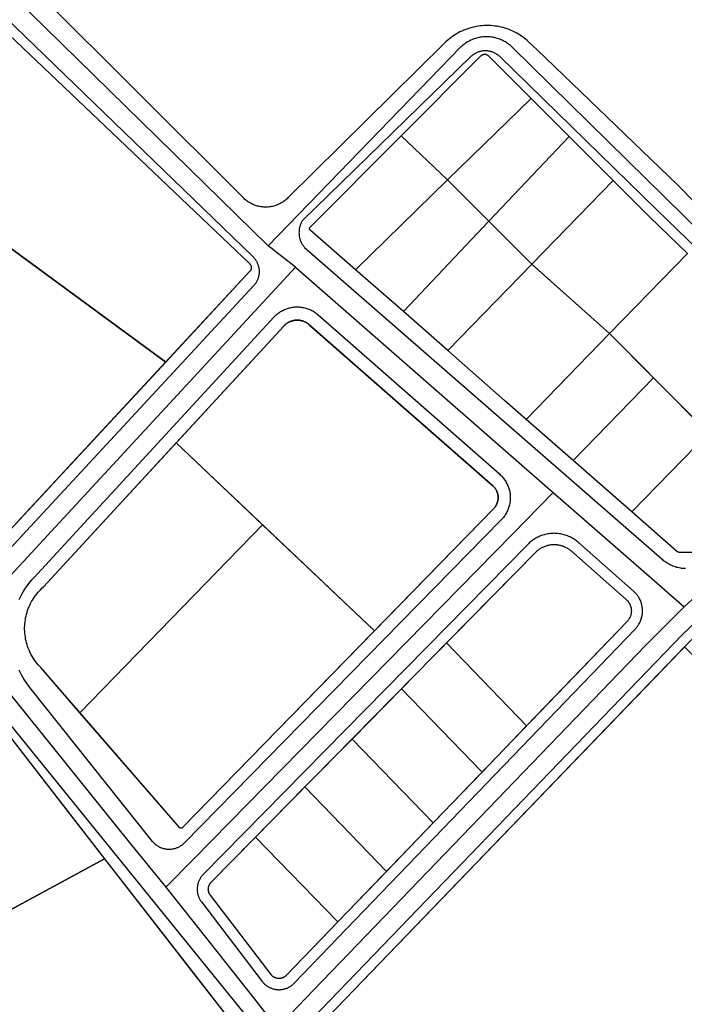
# Model space of a CAD drawing. Units: millimetres. Extents: x 689645 to 1411771, y 7632907 to 15281699.
# Drawn here: x 708815 to 708941, y 7633425 to 7633612 of the extents above; entities that cross this region are included whole.
import ezdxf

# ---------------------------------------------------------------- set-up
doc = ezdxf.new("R2010")
doc.units = ezdxf.units.MM
doc.header["$LTSCALE"] = 4
doc.header["$MEASUREMENT"] = 0
for name, color, linetype in [('LOTE_SEM_CADASTRO_CTGEO', 8, 'Continuous'), ('MEIO_FIO_CTGEO', 1, 'Continuous'), ('OBRA_DE_ARTE_CTGEO', 11, 'Continuous'), ('QUADRA_ABERTA_CTGEO', 254, 'Continuous'), ('QUADRA_CTGEO', 7, 'Continuous'), ('TRECHO_CTGEO', 30, 'Continuous')]:
    doc.layers.add(name, color=color, linetype=linetype)

msp = doc.modelspace()

# ---------------------------------------------------------------- linework, layer by layer
at = {"layer": 'LOTE_SEM_CADASTRO_CTGEO'}
for points in [[(708712.07, 7633705.02), (708858.34, 7633565.86), (708858.37, 7633565.83), (708858.39, 7633565.81), (708858.41, 7633565.78), (708858.44, 7633565.75), (708858.46, 7633565.73), (708858.48, 7633565.7), (708858.5, 7633565.67), (708858.51, 7633565.64), (708858.53, 7633565.61), (708858.55, 7633565.58), (708858.56, 7633565.55), (708858.58, 7633565.52), (708858.59, 7633565.48), (708858.6, 7633565.45), (708858.61, 7633565.42), (708858.62, 7633565.38), (708858.63, 7633565.35), (708858.64, 7633565.32), (708858.64, 7633565.28), (708858.65, 7633565.25), (708858.65, 7633565.21), (708858.65, 7633565.18), (708858.65, 7633565.15), (708858.65, 7633565.11), (708858.65, 7633565.08), (708858.65, 7633565.04), (708858.65, 7633565.01), (708858.64, 7633564.97), (708858.63, 7633564.94), (708858.63, 7633564.9), (708858.62, 7633564.87), (708858.61, 7633564.84), (708858.6, 7633564.8), (708858.59, 7633564.77), (708858.57, 7633564.74), (708858.56, 7633564.71), (708858.54, 7633564.68), (708858.53, 7633564.65), (708858.51, 7633564.62), (708858.49, 7633564.59), (708858.47, 7633564.56), (708858.45, 7633564.53), (708858.43, 7633564.5), (708858.41, 7633564.48), (708858.39, 7633564.45), (708842.4, 7633547.24), (708812.91, 7633568.9)], [(708956.66, 7633522.49), (708926.62, 7633552.62), (708941.4, 7633567.83)], [(708945.02, 7633511.09), (708940.01, 7633511.11), (708939.97, 7633511.11), (708939.94, 7633511.11), (708939.91, 7633511.11), (708939.87, 7633511.12), (708939.84, 7633511.12), (708939.81, 7633511.13), (708939.77, 7633511.14), (708939.74, 7633511.15), (708939.71, 7633511.16), (708939.67, 7633511.17), (708939.64, 7633511.18), (708939.61, 7633511.19), (708939.58, 7633511.21), (708939.55, 7633511.22), (708939.52, 7633511.24), (708939.49, 7633511.26), (708939.46, 7633511.27), (708939.43, 7633511.29), (708939.41, 7633511.31), (708939.38, 7633511.33), (708939.35, 7633511.36), (708930.87, 7633518.79), (708945.42, 7633533.77)], [(708812.55, 7633476.49), (708830.82, 7633453), (708830.82, 7633453), (708793.53, 7633432.84)]]:
    msp.add_lwpolyline(points, dxfattribs=at)
for points in [[(708842.4, 7633547.24), (708796.6, 7633497.91), (708771.66, 7633514.77), (708734.47, 7633532.15), (708695.09, 7633546.1), (708614.96, 7633571.41), (708619.31, 7633578.36), (708649.76, 7633649.48), (708661.26, 7633646.68), (708812.91, 7633568.9), (708842.4, 7633547.24)], [(708911.76, 7633597.23), (708895.89, 7633581.77), (708887.07, 7633590.13), (708902.23, 7633605.34), (708902.25, 7633605.37), (708902.28, 7633605.39), (708902.31, 7633605.41), (708902.33, 7633605.43), (708902.36, 7633605.45), (708902.39, 7633605.47), (708902.42, 7633605.49), (708902.45, 7633605.51), (708902.48, 7633605.53), (708902.51, 7633605.54), (708902.54, 7633605.56), (708902.58, 7633605.57), (708902.61, 7633605.58), (708902.64, 7633605.59), (708902.68, 7633605.6), (708902.71, 7633605.61), (708902.74, 7633605.62), (708902.78, 7633605.62), (708902.81, 7633605.63), (708902.85, 7633605.63), (708902.88, 7633605.63), (708902.92, 7633605.64), (708902.95, 7633605.64), (708902.99, 7633605.63), (708903.02, 7633605.63), (708903.06, 7633605.63), (708903.09, 7633605.62), (708903.13, 7633605.62), (708903.16, 7633605.61), (708903.19, 7633605.6), (708903.23, 7633605.59), (708903.26, 7633605.58), (708903.29, 7633605.57), (708903.33, 7633605.56), (708903.36, 7633605.54), (708903.39, 7633605.53), (708903.42, 7633605.51), (708903.45, 7633605.49), (708903.48, 7633605.47), (708903.51, 7633605.46), (708903.54, 7633605.43), (708903.57, 7633605.41), (708903.59, 7633605.39), (708903.62, 7633605.37), (708903.64, 7633605.34), (708911.76, 7633597.23)], [(708918.95, 7633590.04), (708903.72, 7633573.95), (708895.89, 7633581.77), (708911.76, 7633597.23), (708918.95, 7633590.04)], [(708895.89, 7633581.77), (708878.43, 7633564.74), (708869.78, 7633572.32), (708869.77, 7633572.33), (708869.76, 7633572.34), (708869.75, 7633572.34), (708869.75, 7633572.35), (708869.74, 7633572.36), (708869.73, 7633572.37), (708869.73, 7633572.38), (708869.72, 7633572.38), (708869.72, 7633572.39), (708869.71, 7633572.4), (708869.71, 7633572.41), (708869.7, 7633572.42), (708869.7, 7633572.43), (708869.69, 7633572.44), (708869.69, 7633572.45), (708869.69, 7633572.46), (708869.68, 7633572.47), (708869.68, 7633572.48), (708869.68, 7633572.49), (708869.68, 7633572.5), (708869.67, 7633572.51), (708869.67, 7633572.52), (708869.67, 7633572.53), (708869.67, 7633572.54), (708869.67, 7633572.55), (708869.67, 7633572.56), (708869.67, 7633572.57), (708869.67, 7633572.58), (708869.68, 7633572.59), (708869.68, 7633572.6), (708869.68, 7633572.61), (708869.68, 7633572.62), (708869.69, 7633572.63), (708869.69, 7633572.64), (708869.69, 7633572.65), (708869.7, 7633572.66), (708869.7, 7633572.67), (708869.71, 7633572.68), (708869.71, 7633572.69), (708869.72, 7633572.7), (708869.72, 7633572.71), (708869.73, 7633572.72), (708869.73, 7633572.73), (708869.74, 7633572.74), (708869.75, 7633572.74), (708869.75, 7633572.75), (708869.76, 7633572.76), (708887.07, 7633590.13), (708895.89, 7633581.77)], [(708927.29, 7633581.7), (708911.87, 7633565.82), (708903.72, 7633573.95), (708918.95, 7633590.04), (708927.29, 7633581.7)], [(708895.89, 7633581.77), (708903.72, 7633573.95), (708887.5, 7633556.79), (708878.43, 7633564.74), (708895.89, 7633581.77)], [(708941.4, 7633567.83), (708926.62, 7633552.62), (708912, 7633565.68), (708911.87, 7633565.82), (708927.29, 7633581.7), (708934.26, 7633574.73), (708941.4, 7633567.83)], [(708903.72, 7633573.95), (708911.87, 7633565.82), (708895.93, 7633549.41), (708887.5, 7633556.79), (708903.72, 7633573.95)], [(708911.86, 7633565.81), (708926.62, 7633552.62), (708910.82, 7633536.36), (708906.72, 7633539.95), (708895.93, 7633549.41), (708911.86, 7633565.81)], [(708934.98, 7633544.24), (708919.73, 7633528.55), (708910.82, 7633536.36), (708926.62, 7633552.62), (708934.98, 7633544.24)], [(708934.98, 7633544.24), (708945.42, 7633533.77), (708930.87, 7633518.79), (708919.73, 7633528.55), (708934.98, 7633544.24)], [(708860.8, 7633516.38), (708826.14, 7633480.7), (708818.69, 7633489.26), (708818.44, 7633489.53), (708818.2, 7633489.8), (708817.96, 7633490.08), (708817.74, 7633490.37), (708817.52, 7633490.67), (708817.32, 7633490.97), (708817.13, 7633491.28), (708816.94, 7633491.6), (708816.77, 7633491.92), (708816.61, 7633492.25), (708816.47, 7633492.59), (708816.33, 7633492.93), (708816.21, 7633493.27), (708816.09, 7633493.62), (708815.99, 7633493.97), (708815.9, 7633494.33), (708815.83, 7633494.69), (708815.77, 7633495.05), (708815.71, 7633495.41), (708815.68, 7633495.77), (708815.65, 7633496.14), (708815.64, 7633496.5), (708815.64, 7633496.87), (708815.65, 7633497.24), (708815.68, 7633497.6), (708815.71, 7633497.97), (708815.77, 7633498.33), (708815.83, 7633498.69), (708815.9, 7633499.05), (708815.99, 7633499.4), (708816.09, 7633499.75), (708816.2, 7633500.1), (708816.33, 7633500.45), (708816.47, 7633500.79), (708816.61, 7633501.12), (708816.77, 7633501.45), (708816.94, 7633501.78), (708817.13, 7633502.09), (708817.32, 7633502.4), (708817.52, 7633502.71), (708817.74, 7633503.01), (708817.96, 7633503.29), (708818.19, 7633503.58), (708818.44, 7633503.85), (708818.69, 7633504.11), (708818.95, 7633504.37), (708819.22, 7633504.62), (708844.4, 7633531.92), (708860.8, 7633516.38)], [(708882.03, 7633496.27), (708845.55, 7633458.89), (708845.54, 7633458.88), (708845.53, 7633458.87), (708845.53, 7633458.87), (708845.52, 7633458.86), (708845.51, 7633458.85), (708845.5, 7633458.85), (708845.49, 7633458.84), (708845.48, 7633458.84), (708845.47, 7633458.83), (708845.46, 7633458.83), (708845.46, 7633458.82), (708845.45, 7633458.82), (708845.44, 7633458.81), (708845.43, 7633458.81), (708845.42, 7633458.81), (708845.41, 7633458.81), (708845.4, 7633458.8), (708845.39, 7633458.8), (708845.38, 7633458.8), (708845.37, 7633458.8), (708845.36, 7633458.8), (708845.35, 7633458.8), (708845.34, 7633458.8), (708845.32, 7633458.8), (708845.31, 7633458.8), (708845.3, 7633458.8), (708845.29, 7633458.8), (708845.28, 7633458.8), (708845.27, 7633458.8), (708845.26, 7633458.8), (708845.25, 7633458.81), (708845.24, 7633458.81), (708845.23, 7633458.81), (708845.22, 7633458.82), (708845.21, 7633458.82), (708845.21, 7633458.82), (708845.2, 7633458.83), (708845.19, 7633458.83), (708845.18, 7633458.84), (708845.17, 7633458.85), (708845.16, 7633458.85), (708845.15, 7633458.86), (708845.14, 7633458.86), (708845.14, 7633458.87), (708845.13, 7633458.88), (708845.12, 7633458.88), (708845.11, 7633458.89), (708845.11, 7633458.9), (708826.14, 7633480.7), (708860.8, 7633516.38), (708882.03, 7633496.27)], [(708929.96, 7633498.02), (708910.88, 7633478.22), (708895.68, 7633493.94), (708912.62, 7633511.16), (708912.74, 7633511.28), (708912.86, 7633511.4), (708912.99, 7633511.5), (708913.12, 7633511.61), (708913.26, 7633511.71), (708913.4, 7633511.81), (708913.54, 7633511.9), (708913.68, 7633511.98), (708913.83, 7633512.06), (708913.98, 7633512.14), (708914.13, 7633512.21), (708914.29, 7633512.27), (708914.45, 7633512.33), (708914.61, 7633512.39), (708914.77, 7633512.44), (708914.93, 7633512.48), (708915.09, 7633512.52), (708915.26, 7633512.55), (708915.43, 7633512.58), (708915.59, 7633512.6), (708915.76, 7633512.61), (708915.93, 7633512.62), (708916.1, 7633512.62), (708916.27, 7633512.62), (708916.43, 7633512.61), (708916.6, 7633512.6), (708916.77, 7633512.58), (708916.94, 7633512.55), (708917.1, 7633512.52), (708917.26, 7633512.48), (708917.43, 7633512.44), (708917.59, 7633512.39), (708917.75, 7633512.34), (708917.91, 7633512.28), (708918.06, 7633512.21), (708918.21, 7633512.14), (708918.36, 7633512.07), (708918.51, 7633511.99), (708918.66, 7633511.9), (708918.8, 7633511.81), (708918.94, 7633511.72), (708919.07, 7633511.62), (708919.21, 7633511.51), (708919.33, 7633511.4), (708929.79, 7633502.19), (708929.86, 7633502.13), (708929.93, 7633502.06), (708930, 7633501.99), (708930.07, 7633501.91), (708930.13, 7633501.84), (708930.19, 7633501.76), (708930.25, 7633501.68), (708930.31, 7633501.59), (708930.36, 7633501.51), (708930.41, 7633501.42), (708930.45, 7633501.34), (708930.5, 7633501.25), (708930.54, 7633501.16), (708930.57, 7633501.07), (708930.61, 7633500.97), (708930.64, 7633500.88), (708930.67, 7633500.78), (708930.69, 7633500.69), (708930.71, 7633500.59), (708930.73, 7633500.49), (708930.74, 7633500.39), (708930.76, 7633500.29), (708930.76, 7633500.2), (708930.77, 7633500.1), (708930.77, 7633500), (708930.76, 7633499.9), (708930.76, 7633499.8), (708930.75, 7633499.7), (708930.74, 7633499.6), (708930.72, 7633499.5), (708930.7, 7633499.41), (708930.68, 7633499.31), (708930.65, 7633499.21), (708930.62, 7633499.12), (708930.59, 7633499.03), (708930.55, 7633498.93), (708930.51, 7633498.84), (708930.47, 7633498.75), (708930.43, 7633498.66), (708930.38, 7633498.58), (708930.33, 7633498.49), (708930.27, 7633498.41), (708930.21, 7633498.33), (708930.15, 7633498.25), (708930.09, 7633498.17), (708930.03, 7633498.1), (708929.96, 7633498.02)], [(708895.68, 7633493.94), (708910.88, 7633478.22), (708902.44, 7633469.46), (708887.15, 7633485.27), (708895.68, 7633493.94)], [(708940.86, 7633493.19), (708982.45, 7633452.48), (708968.26, 7633432.23), (708961.22, 7633422.02), (708920.37, 7633362.78), (708871.6, 7633420.93), (708871.43, 7633421.14), (708940.86, 7633493.19)], [(708887.15, 7633485.27), (708902.44, 7633469.46), (708893.15, 7633459.81), (708877.76, 7633475.72), (708887.15, 7633485.27)], [(708877.76, 7633475.72), (708893.15, 7633459.81), (708884.29, 7633450.61), (708868.8, 7633466.62), (708877.76, 7633475.72)], [(708868.8, 7633466.62), (708884.29, 7633450.61), (708875.04, 7633441.02), (708859.46, 7633457.13), (708868.8, 7633466.62)], [(708859.46, 7633457.13), (708875.04, 7633441.02), (708865.26, 7633430.86), (708865.21, 7633430.81), (708865.16, 7633430.77), (708865.11, 7633430.73), (708865.06, 7633430.69), (708865.01, 7633430.65), (708864.96, 7633430.61), (708864.9, 7633430.57), (708864.85, 7633430.54), (708864.79, 7633430.51), (708864.73, 7633430.48), (708864.67, 7633430.45), (708864.61, 7633430.42), (708864.55, 7633430.4), (708864.49, 7633430.38), (708864.43, 7633430.36), (708864.37, 7633430.34), (708864.3, 7633430.33), (708864.24, 7633430.31), (708864.18, 7633430.3), (708864.11, 7633430.3), (708864.05, 7633430.29), (708863.98, 7633430.28), (708863.92, 7633430.28), (708863.85, 7633430.28), (708863.79, 7633430.29), (708863.72, 7633430.29), (708863.66, 7633430.3), (708863.59, 7633430.31), (708863.53, 7633430.32), (708863.47, 7633430.33), (708863.4, 7633430.35), (708863.34, 7633430.37), (708863.28, 7633430.39), (708863.22, 7633430.41), (708863.16, 7633430.43), (708863.1, 7633430.46), (708863.04, 7633430.49), (708862.98, 7633430.52), (708862.93, 7633430.55), (708862.87, 7633430.58), (708862.82, 7633430.62), (708862.76, 7633430.66), (708862.71, 7633430.7), (708862.66, 7633430.74), (708862.61, 7633430.78), (708862.57, 7633430.83), (708862.52, 7633430.88), (708862.48, 7633430.92), (708862.44, 7633430.97), (708862.4, 7633431.02), (708850.88, 7633446.09), (708850.84, 7633446.14), (708850.81, 7633446.2), (708850.77, 7633446.25), (708850.74, 7633446.31), (708850.71, 7633446.37), (708850.68, 7633446.43), (708850.65, 7633446.49), (708850.62, 7633446.55), (708850.6, 7633446.61), (708850.58, 7633446.67), (708850.56, 7633446.73), (708850.55, 7633446.8), (708850.53, 7633446.86), (708850.52, 7633446.93), (708850.51, 7633446.99), (708850.5, 7633447.06), (708850.5, 7633447.12), (708850.49, 7633447.19), (708850.49, 7633447.26), (708850.5, 7633447.32), (708850.5, 7633447.39), (708850.51, 7633447.45), (708850.52, 7633447.52), (708850.53, 7633447.58), (708850.54, 7633447.65), (708850.55, 7633447.71), (708850.57, 7633447.77), (708850.59, 7633447.84), (708850.61, 7633447.9), (708850.64, 7633447.96), (708850.66, 7633448.02), (708850.69, 7633448.08), (708850.72, 7633448.14), (708850.76, 7633448.2), (708850.79, 7633448.25), (708850.83, 7633448.31), (708850.87, 7633448.36), (708850.91, 7633448.41), (708850.95, 7633448.46), (708850.99, 7633448.51), (708851.04, 7633448.56), (708859.46, 7633457.13)], [(708854.51, 7633422.5), (708665.53, 7633300.08), (708574.95, 7633243.18), (708487.36, 7633190.46), (708481.16, 7633219.48), (708459.85, 7633223.17), (708461.64, 7633284.74), (708481.51, 7633350.16), (708513.59, 7633374.61), (708793.53, 7633432.84), (708830.82, 7633453), (708849.1, 7633429.5), (708854.51, 7633422.5)]]:
    msp.add_lwpolyline(points, close=True, dxfattribs=at)
at = {"layer": 'MEIO_FIO_CTGEO'}
for points in [[(708714.13, 7633707.15), (708858.94, 7633567.24), (708859.04, 7633567.15), (708859.13, 7633567.04), (708859.22, 7633566.94), (708859.3, 7633566.83), (708859.39, 7633566.72), (708859.46, 7633566.61), (708859.54, 7633566.5), (708859.61, 7633566.38), (708859.67, 7633566.26), (708859.73, 7633566.14), (708859.79, 7633566.01), (708859.85, 7633565.89), (708859.89, 7633565.76), (708859.94, 7633565.63), (708859.98, 7633565.5), (708860.01, 7633565.36), (708860.04, 7633565.23), (708860.07, 7633565.1), (708860.09, 7633564.96), (708860.11, 7633564.83), (708860.12, 7633564.69), (708860.13, 7633564.55), (708860.13, 7633564.42), (708860.13, 7633564.28), (708860.12, 7633564.14), (708860.11, 7633564.01), (708860.1, 7633563.87), (708860.08, 7633563.73), (708860.05, 7633563.6), (708860.02, 7633563.47), (708859.99, 7633563.33), (708859.95, 7633563.2), (708859.91, 7633563.07), (708859.86, 7633562.94), (708859.81, 7633562.82), (708859.75, 7633562.69), (708859.69, 7633562.57), (708859.63, 7633562.45), (708859.56, 7633562.33), (708859.49, 7633562.22), (708859.41, 7633562.1), (708859.33, 7633561.99), (708859.24, 7633561.88), (708859.16, 7633561.78), (708859.06, 7633561.68), (708800.74, 7633498.82)], [(708972.69, 7633540.26), (708935.61, 7633576.1), (708905.85, 7633605.14), (708905.75, 7633605.23), (708905.64, 7633605.32), (708905.54, 7633605.41), (708905.43, 7633605.49), (708905.32, 7633605.57), (708905.2, 7633605.65), (708905.09, 7633605.72), (708904.97, 7633605.79), (708904.85, 7633605.85), (708904.72, 7633605.91), (708904.6, 7633605.96), (708904.47, 7633606.01), (708904.34, 7633606.06), (708904.21, 7633606.1), (708904.08, 7633606.14), (708903.94, 7633606.17), (708903.81, 7633606.2), (708903.67, 7633606.22), (708903.54, 7633606.24), (708903.4, 7633606.26), (708903.26, 7633606.27), (708903.13, 7633606.27), (708902.99, 7633606.27), (708902.85, 7633606.27), (708902.71, 7633606.26), (708902.58, 7633606.24), (708902.44, 7633606.22), (708902.31, 7633606.2), (708902.17, 7633606.17), (708902.04, 7633606.14), (708901.91, 7633606.1), (708901.78, 7633606.06), (708901.65, 7633606.02), (708901.52, 7633605.97), (708901.39, 7633605.91), (708901.27, 7633605.85), (708901.15, 7633605.79), (708901.03, 7633605.72), (708900.91, 7633605.65), (708900.8, 7633605.57), (708900.68, 7633605.49), (708900.57, 7633605.41), (708900.47, 7633605.32), (708900.36, 7633605.23), (708900.26, 7633605.14), (708868.4, 7633574.12), (708868.32, 7633573.99), (708868.24, 7633573.87), (708868.17, 7633573.74), (708868.11, 7633573.61), (708868.05, 7633573.48), (708867.99, 7633573.34), (708867.94, 7633573.21), (708867.89, 7633573.07), (708867.85, 7633572.93), (708867.81, 7633572.79), (708867.78, 7633572.64), (708867.75, 7633572.5), (708867.73, 7633572.36), (708867.71, 7633572.21), (708867.7, 7633572.07), (708867.7, 7633571.92), (708867.69, 7633571.77), (708867.7, 7633571.63), (708867.7, 7633571.48), (708867.72, 7633571.34), (708867.73, 7633571.19), (708867.76, 7633571.05), (708867.78, 7633570.9), (708867.82, 7633570.76), (708867.86, 7633570.62), (708867.9, 7633570.48), (708867.95, 7633570.34), (708868, 7633570.21), (708868.05, 7633570.07), (708868.12, 7633569.94), (708868.18, 7633569.81), (708868.25, 7633569.68), (708868.33, 7633569.56), (708868.4, 7633569.43), (708868.49, 7633569.31), (708868.58, 7633569.2), (708868.67, 7633569.08), (708868.76, 7633568.97), (708936.59, 7633509.83), (708936.77, 7633509.68), (708936.96, 7633509.53), (708937.16, 7633509.38), (708937.36, 7633509.25), (708937.57, 7633509.12), (708937.78, 7633508.99), (708937.99, 7633508.88), (708938.21, 7633508.77), (708938.43, 7633508.67), (708938.66, 7633508.58), (708938.89, 7633508.5), (708939.12, 7633508.42), (708939.35, 7633508.35), (708939.59, 7633508.29), (708939.82, 7633508.24), (708940.06, 7633508.2), (708940.3, 7633508.16), (708940.54, 7633508.14), (708940.79, 7633508.12), (708941.03, 7633508.11)], [(708814.62, 7633502.2), (708814.86, 7633502.7), (708815.12, 7633503.19), (708815.39, 7633503.67), (708815.68, 7633504.14), (708815.99, 7633504.6), (708816.31, 7633505.04), (708816.65, 7633505.48), (708817.01, 7633505.91), (708817.37, 7633506.32), (708862.95, 7633555.76), (708863.09, 7633555.91), (708863.24, 7633556.06), (708863.39, 7633556.2), (708863.55, 7633556.33), (708863.71, 7633556.46), (708863.88, 7633556.58), (708864.05, 7633556.7), (708864.22, 7633556.81), (708864.4, 7633556.91), (708864.58, 7633557.01), (708864.76, 7633557.1), (708864.95, 7633557.19), (708865.14, 7633557.27), (708865.33, 7633557.34), (708865.53, 7633557.41), (708865.73, 7633557.47), (708865.93, 7633557.52), (708866.13, 7633557.57), (708866.33, 7633557.61), (708866.53, 7633557.64), (708866.74, 7633557.66), (708866.94, 7633557.68), (708867.15, 7633557.69), (708867.35, 7633557.7), (708867.56, 7633557.69), (708867.77, 7633557.68), (708867.97, 7633557.67), (708868.18, 7633557.64), (708868.38, 7633557.61), (708868.58, 7633557.57), (708868.78, 7633557.53), (708868.98, 7633557.47), (708869.18, 7633557.41), (708869.38, 7633557.35), (708869.57, 7633557.28), (708869.76, 7633557.2), (708869.95, 7633557.11), (708870.13, 7633557.02), (708870.31, 7633556.92), (708870.49, 7633556.82), (708870.66, 7633556.71), (708870.84, 7633556.59), (708871, 7633556.47), (708871.16, 7633556.34), (708871.32, 7633556.21), (708905.74, 7633526), (708905.9, 7633525.86), (708906.05, 7633525.71), (708906.19, 7633525.56), (708906.33, 7633525.41), (708906.46, 7633525.25), (708906.59, 7633525.09), (708906.71, 7633524.92), (708906.83, 7633524.75), (708906.94, 7633524.57), (708907.04, 7633524.39), (708907.14, 7633524.21), (708907.23, 7633524.02), (708907.31, 7633523.83), (708907.39, 7633523.64), (708907.46, 7633523.44), (708907.52, 7633523.24), (708907.58, 7633523.05), (708907.63, 7633522.84), (708907.68, 7633522.64), (708907.71, 7633522.44), (708907.74, 7633522.23), (708907.76, 7633522.02), (708907.78, 7633521.82), (708907.79, 7633521.61), (708907.79, 7633521.4), (708907.78, 7633521.19), (708907.77, 7633520.99), (708907.75, 7633520.78), (708907.72, 7633520.58), (708907.68, 7633520.37), (708907.64, 7633520.17), (708907.59, 7633519.97), (708907.53, 7633519.77), (708907.47, 7633519.57), (708907.4, 7633519.37), (708907.32, 7633519.18), (708907.24, 7633518.99), (708907.15, 7633518.8), (708907.06, 7633518.62), (708906.95, 7633518.44), (708906.84, 7633518.26), (708906.73, 7633518.09), (708906.61, 7633517.92), (708906.48, 7633517.75), (708906.35, 7633517.59), (708906.21, 7633517.44), (708906.07, 7633517.29), (708845.91, 7633455.97), (708845.81, 7633455.87), (708845.71, 7633455.78), (708845.61, 7633455.69), (708845.5, 7633455.6), (708845.39, 7633455.52), (708845.27, 7633455.44), (708845.16, 7633455.37), (708845.04, 7633455.3), (708844.92, 7633455.23), (708844.79, 7633455.17), (708844.67, 7633455.11), (708844.54, 7633455.06), (708844.41, 7633455.01), (708844.28, 7633454.97), (708844.15, 7633454.92), (708844.02, 7633454.89), (708843.88, 7633454.86), (708843.75, 7633454.83), (708843.61, 7633454.81), (708843.47, 7633454.79), (708843.33, 7633454.78), (708843.2, 7633454.78), (708843.06, 7633454.77), (708842.92, 7633454.78), (708842.78, 7633454.78), (708842.64, 7633454.79), (708842.51, 7633454.81), (708842.37, 7633454.83), (708842.24, 7633454.86), (708842.1, 7633454.89), (708841.97, 7633454.92), (708841.83, 7633454.96), (708841.7, 7633455.01), (708841.57, 7633455.06), (708841.45, 7633455.11), (708841.32, 7633455.17), (708841.2, 7633455.23), (708841.08, 7633455.3), (708840.96, 7633455.37), (708840.84, 7633455.44), (708840.73, 7633455.52), (708840.62, 7633455.6), (708840.51, 7633455.69), (708840.4, 7633455.78), (708840.3, 7633455.87), (708840.2, 7633455.97), (708840.11, 7633456.07), (708840.02, 7633456.17), (708839.93, 7633456.28)], [(708979.87, 7633530.4), (708978.53, 7633531.79), (708977.56, 7633530.91), (708976.6, 7633530.01), (708940.38, 7633495.47), (708870.18, 7633422.62), (708871.43, 7633421.14)], [(708849.2, 7633444.81), (708860.72, 7633429.74), (708860.8, 7633429.63), (708860.89, 7633429.53), (708860.98, 7633429.43), (708861.08, 7633429.33), (708861.18, 7633429.23), (708861.28, 7633429.14), (708861.39, 7633429.05), (708861.5, 7633428.97), (708861.61, 7633428.89), (708861.72, 7633428.81), (708861.84, 7633428.74), (708861.96, 7633428.67), (708862.08, 7633428.61), (708862.21, 7633428.54), (708862.33, 7633428.49), (708862.46, 7633428.44), (708862.59, 7633428.39), (708862.72, 7633428.35), (708862.85, 7633428.31), (708862.99, 7633428.28), (708863.12, 7633428.25), (708863.26, 7633428.22), (708863.39, 7633428.2), (708863.53, 7633428.19), (708863.67, 7633428.18), (708863.8, 7633428.17), (708863.94, 7633428.17), (708864.08, 7633428.17), (708864.22, 7633428.18), (708864.35, 7633428.2), (708864.49, 7633428.22), (708864.63, 7633428.24), (708864.76, 7633428.27), (708864.9, 7633428.3), (708865.03, 7633428.33), (708865.16, 7633428.38), (708865.29, 7633428.42), (708865.42, 7633428.47), (708865.55, 7633428.53), (708865.67, 7633428.59), (708865.79, 7633428.65), (708865.91, 7633428.72), (708866.03, 7633428.79), (708866.15, 7633428.86), (708866.26, 7633428.94), (708866.37, 7633429.03), (708866.47, 7633429.11), (708866.58, 7633429.2), (708866.68, 7633429.3), (708866.78, 7633429.4), (708931.48, 7633496.56), (708931.6, 7633496.68), (708931.71, 7633496.81), (708931.82, 7633496.95), (708931.92, 7633497.08), (708932.02, 7633497.23), (708932.11, 7633497.37), (708932.2, 7633497.52), (708932.29, 7633497.67), (708932.37, 7633497.82), (708932.44, 7633497.97), (708932.51, 7633498.13), (708932.57, 7633498.29), (708932.63, 7633498.45), (708932.68, 7633498.62), (708932.72, 7633498.78), (708932.76, 7633498.95), (708932.8, 7633499.12), (708932.82, 7633499.29), (708932.85, 7633499.46), (708932.86, 7633499.63), (708932.87, 7633499.8), (708932.88, 7633499.97), (708932.88, 7633500.15), (708932.87, 7633500.32), (708932.86, 7633500.49), (708932.84, 7633500.66), (708932.81, 7633500.83), (708932.78, 7633501), (708932.75, 7633501.17), (708932.71, 7633501.33), (708932.66, 7633501.5), (708932.6, 7633501.66), (708932.55, 7633501.82), (708932.48, 7633501.98), (708932.41, 7633502.14), (708932.34, 7633502.29), (708932.26, 7633502.45), (708932.17, 7633502.6), (708932.08, 7633502.74), (708931.98, 7633502.88), (708931.88, 7633503.02), (708931.78, 7633503.16), (708931.67, 7633503.29), (708931.55, 7633503.42), (708931.43, 7633503.54), (708931.31, 7633503.66), (708931.18, 7633503.78), (708920.73, 7633512.99), (708920.55, 7633513.14), (708920.36, 7633513.29), (708920.16, 7633513.44), (708919.97, 7633513.57), (708919.76, 7633513.7), (708919.55, 7633513.83), (708919.34, 7633513.94), (708919.13, 7633514.05), (708918.91, 7633514.15), (708918.68, 7633514.24), (708918.46, 7633514.33), (708918.23, 7633514.4), (708918, 7633514.47), (708917.77, 7633514.54), (708917.53, 7633514.59), (708917.29, 7633514.63), (708917.06, 7633514.67), (708916.82, 7633514.7), (708916.58, 7633514.72), (708916.34, 7633514.73), (708916.09, 7633514.74), (708915.85, 7633514.73), (708915.61, 7633514.72), (708915.37, 7633514.7), (708915.13, 7633514.67), (708914.89, 7633514.63), (708914.66, 7633514.58), (708914.42, 7633514.53), (708914.19, 7633514.47), (708913.96, 7633514.4), (708913.73, 7633514.32), (708913.51, 7633514.24), (708913.28, 7633514.14), (708913.06, 7633514.04), (708912.85, 7633513.93), (708912.64, 7633513.82), (708912.43, 7633513.69), (708912.23, 7633513.56), (708912.03, 7633513.43), (708911.83, 7633513.28), (708911.65, 7633513.13), (708911.46, 7633512.98), (708911.29, 7633512.81), (708911.11, 7633512.64), (708849.53, 7633450.04), (708849.43, 7633449.94), (708849.34, 7633449.84), (708849.25, 7633449.73), (708849.17, 7633449.62), (708849.09, 7633449.5), (708849.01, 7633449.39), (708848.94, 7633449.27), (708848.87, 7633449.15), (708848.8, 7633449.02), (708848.74, 7633448.9), (708848.69, 7633448.77), (708848.64, 7633448.64), (708848.59, 7633448.51), (708848.55, 7633448.38), (708848.51, 7633448.24), (708848.48, 7633448.11), (708848.45, 7633447.97), (708848.43, 7633447.83), (708848.41, 7633447.69), (708848.39, 7633447.56), (708848.39, 7633447.42), (708848.38, 7633447.28), (708848.38, 7633447.14), (708848.39, 7633447), (708848.4, 7633446.86), (708848.42, 7633446.72), (708848.44, 7633446.58), (708848.46, 7633446.44), (708848.49, 7633446.31), (708848.53, 7633446.17), (708848.57, 7633446.04), (708848.61, 7633445.91), (708848.66, 7633445.78), (708848.71, 7633445.65), (708848.77, 7633445.52), (708848.83, 7633445.4), (708848.9, 7633445.27), (708848.97, 7633445.15), (708849.04, 7633445.03), (708849.12, 7633444.92), (708849.2, 7633444.81)], [(708800.57, 7633493.58), (708863.47, 7633416.03)], [(708839.93, 7633456.28), (708816.63, 7633485.5), (708816.29, 7633485.94), (708815.97, 7633486.39), (708815.66, 7633486.85), (708815.37, 7633487.32), (708815.1, 7633487.8), (708814.84, 7633488.29), (708814.6, 7633488.79)]]:
    msp.add_lwpolyline(points, dxfattribs=at)
at = {"layer": 'OBRA_DE_ARTE_CTGEO'}
msp.add_lwpolyline([(708904.47, 7633523.77), (708869.66, 7633554.32), (708869.57, 7633554.39), (708869.48, 7633554.47), (708869.38, 7633554.54), (708869.28, 7633554.61), (708869.18, 7633554.67), (708869.08, 7633554.73), (708868.97, 7633554.79), (708868.86, 7633554.84), (708868.75, 7633554.89), (708868.64, 7633554.94), (708868.53, 7633554.98), (708868.42, 7633555.02), (708868.3, 7633555.05), (708868.19, 7633555.08), (708868.07, 7633555.11), (708867.95, 7633555.13), (708867.84, 7633555.15), (708867.72, 7633555.16), (708867.6, 7633555.17), (708867.48, 7633555.18), (708867.36, 7633555.18), (708867.24, 7633555.18), (708867.12, 7633555.17), (708867, 7633555.16), (708866.88, 7633555.15), (708866.76, 7633555.13), (708866.64, 7633555.11), (708866.53, 7633555.08), (708866.41, 7633555.05), (708866.3, 7633555.01), (708866.18, 7633554.98), (708866.07, 7633554.93), (708865.96, 7633554.89), (708865.85, 7633554.84), (708865.75, 7633554.78), (708865.64, 7633554.73), (708865.54, 7633554.66), (708865.44, 7633554.6), (708865.34, 7633554.53), (708865.24, 7633554.46), (708865.15, 7633554.39), (708865.06, 7633554.31), (708864.97, 7633554.23), (708864.88, 7633554.14), (708864.8, 7633554.06), (708844.4, 7633531.92), (708882.03, 7633496.27), (708904.64, 7633519.42), (708904.71, 7633519.5), (708904.78, 7633519.57), (708904.84, 7633519.65), (708904.91, 7633519.74), (708904.97, 7633519.82), (708905.02, 7633519.91), (708905.08, 7633520), (708905.13, 7633520.09), (708905.18, 7633520.18), (708905.22, 7633520.27), (708905.26, 7633520.37), (708905.3, 7633520.46), (708905.33, 7633520.56), (708905.37, 7633520.66), (708905.39, 7633520.76), (708905.42, 7633520.86), (708905.44, 7633520.96), (708905.46, 7633521.06), (708905.47, 7633521.17), (708905.48, 7633521.27), (708905.49, 7633521.37), (708905.49, 7633521.48), (708905.49, 7633521.58), (708905.49, 7633521.68), (708905.48, 7633521.79), (708905.47, 7633521.89), (708905.45, 7633521.99), (708905.43, 7633522.1), (708905.41, 7633522.2), (708905.39, 7633522.3), (708905.36, 7633522.4), (708905.33, 7633522.5), (708905.29, 7633522.59), (708905.25, 7633522.69), (708905.21, 7633522.78), (708905.16, 7633522.88), (708905.12, 7633522.97), (708905.06, 7633523.06), (708905.01, 7633523.15), (708904.95, 7633523.23), (708904.89, 7633523.32), (708904.83, 7633523.4), (708904.76, 7633523.48), (708904.69, 7633523.55), (708904.62, 7633523.63), (708904.55, 7633523.7), (708904.47, 7633523.77)], dxfattribs=at)
msp.add_lwpolyline([(708904.47, 7633523.77), (708869.66, 7633554.32), (708869.57, 7633554.39), (708869.48, 7633554.47), (708869.38, 7633554.54), (708869.28, 7633554.61), (708869.18, 7633554.67), (708869.08, 7633554.73), (708868.97, 7633554.79), (708868.86, 7633554.84), (708868.75, 7633554.89), (708868.64, 7633554.94), (708868.53, 7633554.98), (708868.42, 7633555.02), (708868.3, 7633555.05), (708868.19, 7633555.08), (708868.07, 7633555.11), (708867.95, 7633555.13), (708867.84, 7633555.15), (708867.72, 7633555.16), (708867.6, 7633555.17), (708867.48, 7633555.18), (708867.36, 7633555.18), (708867.24, 7633555.18), (708867.12, 7633555.17), (708867, 7633555.16), (708866.88, 7633555.15), (708866.76, 7633555.13), (708866.64, 7633555.11), (708866.53, 7633555.08), (708866.41, 7633555.05), (708866.3, 7633555.01), (708866.18, 7633554.98), (708866.07, 7633554.93), (708865.96, 7633554.89), (708865.85, 7633554.84), (708865.75, 7633554.78), (708865.64, 7633554.73), (708865.54, 7633554.66), (708865.44, 7633554.6), (708865.34, 7633554.53), (708865.24, 7633554.46), (708865.15, 7633554.39), (708865.06, 7633554.31), (708864.97, 7633554.23), (708864.88, 7633554.14), (708864.8, 7633554.06), (708844.4, 7633531.92), (708882.03, 7633496.27), (708904.64, 7633519.42), (708904.71, 7633519.5), (708904.78, 7633519.57), (708904.84, 7633519.65), (708904.91, 7633519.74), (708904.97, 7633519.82), (708905.02, 7633519.91), (708905.08, 7633520), (708905.13, 7633520.09), (708905.18, 7633520.18), (708905.22, 7633520.27), (708905.26, 7633520.37), (708905.3, 7633520.46), (708905.33, 7633520.56), (708905.37, 7633520.66), (708905.39, 7633520.76), (708905.42, 7633520.86), (708905.44, 7633520.96), (708905.46, 7633521.06), (708905.47, 7633521.17), (708905.48, 7633521.27), (708905.49, 7633521.37), (708905.49, 7633521.48), (708905.49, 7633521.58), (708905.49, 7633521.68), (708905.48, 7633521.79), (708905.47, 7633521.89), (708905.45, 7633521.99), (708905.43, 7633522.1), (708905.41, 7633522.2), (708905.39, 7633522.3), (708905.36, 7633522.4), (708905.33, 7633522.5), (708905.29, 7633522.59), (708905.25, 7633522.69), (708905.21, 7633522.78), (708905.16, 7633522.88), (708905.12, 7633522.97), (708905.06, 7633523.06), (708905.01, 7633523.15), (708904.95, 7633523.23), (708904.89, 7633523.32), (708904.83, 7633523.4), (708904.76, 7633523.48), (708904.69, 7633523.55), (708904.62, 7633523.63), (708904.55, 7633523.7), (708904.47, 7633523.77)], dxfattribs=at)
at = {"layer": 'QUADRA_ABERTA_CTGEO'}
msp.add_lwpolyline([(708965.28, 7633554.69), (708939.46, 7633580.94), (708912.9, 7633606.45), (708911.27, 7633607.98), (708910.98, 7633608.25), (708910.67, 7633608.5), (708910.35, 7633608.75), (708910.03, 7633608.99), (708909.7, 7633609.21), (708909.36, 7633609.42), (708909.01, 7633609.62), (708908.66, 7633609.81), (708908.3, 7633609.99), (708907.94, 7633610.15), (708907.57, 7633610.3), (708907.19, 7633610.44), (708906.81, 7633610.56), (708906.43, 7633610.67), (708906.04, 7633610.77), (708905.65, 7633610.86), (708905.25, 7633610.93), (708904.86, 7633610.98), (708904.46, 7633611.03), (708904.06, 7633611.06), (708903.66, 7633611.07), (708903.26, 7633611.07), (708902.86, 7633611.06), (708902.46, 7633611.03), (708902.06, 7633610.99), (708901.67, 7633610.94), (708901.27, 7633610.87), (708900.88, 7633610.79), (708900.49, 7633610.69), (708900.11, 7633610.59), (708899.73, 7633610.46), (708899.35, 7633610.33), (708898.98, 7633610.18), (708898.61, 7633610.02), (708898.25, 7633609.85), (708897.9, 7633609.66), (708897.55, 7633609.46), (708897.21, 7633609.25), (708896.88, 7633609.03), (708896.55, 7633608.8), (708896.24, 7633608.55), (708895.93, 7633608.3), (708895.63, 7633608.03), (708895.34, 7633607.75), (708865.59, 7633578.36), (708865.44, 7633578.21), (708865.29, 7633578.07), (708865.13, 7633577.94), (708864.96, 7633577.81), (708864.79, 7633577.69), (708864.62, 7633577.57), (708864.44, 7633577.47), (708864.26, 7633577.36), (708864.07, 7633577.26), (708863.89, 7633577.17), (708863.7, 7633577.09), (708863.5, 7633577.01), (708863.31, 7633576.94), (708863.11, 7633576.88), (708862.91, 7633576.82), (708862.7, 7633576.77), (708862.5, 7633576.73), (708862.3, 7633576.69), (708862.09, 7633576.67), (708861.88, 7633576.64), (708861.67, 7633576.63), (708861.47, 7633576.62), (708861.26, 7633576.62), (708861.05, 7633576.63), (708860.84, 7633576.65), (708860.63, 7633576.67), (708860.43, 7633576.7), (708860.22, 7633576.73), (708860.02, 7633576.78), (708859.82, 7633576.83), (708859.62, 7633576.89), (708859.42, 7633576.95), (708859.22, 7633577.02), (708859.03, 7633577.1), (708858.84, 7633577.19), (708858.65, 7633577.28), (708858.47, 7633577.37), (708858.29, 7633577.48), (708858.11, 7633577.59), (708857.94, 7633577.71), (708857.77, 7633577.83), (708857.6, 7633577.96), (708857.44, 7633578.09), (708857.29, 7633578.23), (708857.14, 7633578.37), (708739.93, 7633695.25)], dxfattribs=at)
at = {"layer": 'QUADRA_CTGEO'}
for points in [[(708712.07, 7633705.02), (708858.34, 7633565.86), (708858.37, 7633565.83), (708858.39, 7633565.81), (708858.41, 7633565.78), (708858.44, 7633565.75), (708858.46, 7633565.73), (708858.48, 7633565.7), (708858.5, 7633565.67), (708858.51, 7633565.64), (708858.53, 7633565.61), (708858.55, 7633565.58), (708858.56, 7633565.55), (708858.58, 7633565.52), (708858.59, 7633565.48), (708858.6, 7633565.45), (708858.61, 7633565.42), (708858.62, 7633565.38), (708858.63, 7633565.35), (708858.64, 7633565.32), (708858.64, 7633565.28), (708858.65, 7633565.25), (708858.65, 7633565.21), (708858.65, 7633565.18), (708858.65, 7633565.15), (708858.65, 7633565.11), (708858.65, 7633565.08), (708858.65, 7633565.04), (708858.65, 7633565.01), (708858.64, 7633564.97), (708858.63, 7633564.94), (708858.63, 7633564.9), (708858.62, 7633564.87), (708858.61, 7633564.84), (708858.6, 7633564.8), (708858.59, 7633564.77), (708858.57, 7633564.74), (708858.56, 7633564.71), (708858.54, 7633564.68), (708858.53, 7633564.65), (708858.51, 7633564.62), (708858.49, 7633564.59), (708858.47, 7633564.56), (708858.45, 7633564.53), (708858.43, 7633564.5), (708858.41, 7633564.48), (708858.39, 7633564.45), (708796.6, 7633497.91)], [(708871.43, 7633421.14), (708941.74, 7633494.1), (708977.93, 7633528.62), (708979.61, 7633530.17), (708981.35, 7633531.66), (708983.14, 7633533.09), (708984.98, 7633534.46), (708986.86, 7633535.77), (708988.79, 7633537), (708990.76, 7633538.17), (708992.77, 7633539.28), (708994.82, 7633540.31), (708996.9, 7633541.26), (708999.01, 7633542.15), (709001.15, 7633542.96), (709003.32, 7633543.7), (709005.52, 7633544.36), (709007.73, 7633544.95), (709009.97, 7633545.46)], [(708812.55, 7633476.49), (708822.91, 7633463.17), (708830.82, 7633453), (708841.92, 7633438.73), (708854.51, 7633422.5)]]:
    msp.add_lwpolyline(points, dxfattribs=at)
for points in [[(708845.11, 7633458.9), (708818.69, 7633489.26), (708818.44, 7633489.53), (708818.2, 7633489.8), (708817.96, 7633490.08), (708817.74, 7633490.37), (708817.52, 7633490.67), (708817.32, 7633490.97), (708817.13, 7633491.28), (708816.94, 7633491.6), (708816.77, 7633491.92), (708816.61, 7633492.25), (708816.47, 7633492.59), (708816.33, 7633492.93), (708816.21, 7633493.27), (708816.09, 7633493.62), (708815.99, 7633493.97), (708815.9, 7633494.33), (708815.83, 7633494.69), (708815.77, 7633495.05), (708815.71, 7633495.41), (708815.68, 7633495.77), (708815.65, 7633496.14), (708815.64, 7633496.5), (708815.64, 7633496.87), (708815.65, 7633497.24), (708815.68, 7633497.6), (708815.71, 7633497.97), (708815.77, 7633498.33), (708815.83, 7633498.69), (708815.9, 7633499.05), (708815.99, 7633499.4), (708816.09, 7633499.75), (708816.2, 7633500.1), (708816.33, 7633500.45), (708816.47, 7633500.79), (708816.61, 7633501.12), (708816.77, 7633501.45), (708816.94, 7633501.78), (708817.13, 7633502.09), (708817.32, 7633502.4), (708817.52, 7633502.71), (708817.74, 7633503.01), (708817.96, 7633503.29), (708818.19, 7633503.58), (708818.44, 7633503.85), (708818.69, 7633504.11), (708818.95, 7633504.37), (708819.22, 7633504.62), (708864.8, 7633554.06), (708864.88, 7633554.14), (708864.97, 7633554.23), (708865.06, 7633554.31), (708865.15, 7633554.39), (708865.24, 7633554.46), (708865.34, 7633554.53), (708865.44, 7633554.6), (708865.54, 7633554.66), (708865.64, 7633554.73), (708865.75, 7633554.78), (708865.85, 7633554.84), (708865.96, 7633554.89), (708866.07, 7633554.93), (708866.18, 7633554.98), (708866.3, 7633555.01), (708866.41, 7633555.05), (708866.53, 7633555.08), (708866.64, 7633555.11), (708866.76, 7633555.13), (708866.88, 7633555.15), (708867, 7633555.16), (708867.12, 7633555.17), (708867.24, 7633555.18), (708867.36, 7633555.18), (708867.48, 7633555.18), (708867.6, 7633555.17), (708867.72, 7633555.16), (708867.84, 7633555.15), (708867.95, 7633555.13), (708868.07, 7633555.11), (708868.19, 7633555.08), (708868.3, 7633555.05), (708868.42, 7633555.02), (708868.53, 7633554.98), (708868.64, 7633554.94), (708868.75, 7633554.89), (708868.86, 7633554.84), (708868.97, 7633554.79), (708869.08, 7633554.73), (708869.18, 7633554.67), (708869.28, 7633554.61), (708869.38, 7633554.54), (708869.48, 7633554.47), (708869.57, 7633554.39), (708869.66, 7633554.32), (708904.47, 7633523.77), (708904.55, 7633523.7), (708904.62, 7633523.63), (708904.69, 7633523.55), (708904.76, 7633523.48), (708904.83, 7633523.4), (708904.89, 7633523.32), (708904.95, 7633523.23), (708905.01, 7633523.15), (708905.06, 7633523.06), (708905.12, 7633522.97), (708905.16, 7633522.88), (708905.21, 7633522.78), (708905.25, 7633522.69), (708905.29, 7633522.59), (708905.33, 7633522.5), (708905.36, 7633522.4), (708905.39, 7633522.3), (708905.41, 7633522.2), (708905.43, 7633522.1), (708905.45, 7633521.99), (708905.47, 7633521.89), (708905.48, 7633521.79), (708905.49, 7633521.68), (708905.49, 7633521.58), (708905.49, 7633521.48), (708905.49, 7633521.37), (708905.48, 7633521.27), (708905.47, 7633521.17), (708905.46, 7633521.06), (708905.44, 7633520.96), (708905.42, 7633520.86), (708905.39, 7633520.76), (708905.37, 7633520.66), (708905.33, 7633520.56), (708905.3, 7633520.46), (708905.26, 7633520.37), (708905.22, 7633520.27), (708905.18, 7633520.18), (708905.13, 7633520.09), (708905.08, 7633520), (708905.02, 7633519.91), (708904.97, 7633519.82), (708904.91, 7633519.74), (708904.84, 7633519.65), (708904.78, 7633519.57), (708904.71, 7633519.5), (708904.64, 7633519.42), (708845.55, 7633458.89), (708845.54, 7633458.88), (708845.53, 7633458.87), (708845.53, 7633458.87), (708845.52, 7633458.86), (708845.51, 7633458.85), (708845.5, 7633458.85), (708845.49, 7633458.84), (708845.48, 7633458.84), (708845.47, 7633458.83), (708845.46, 7633458.83), (708845.46, 7633458.82), (708845.45, 7633458.82), (708845.44, 7633458.81), (708845.43, 7633458.81), (708845.42, 7633458.81), (708845.41, 7633458.81), (708845.4, 7633458.8), (708845.39, 7633458.8), (708845.38, 7633458.8), (708845.37, 7633458.8), (708845.36, 7633458.8), (708845.35, 7633458.8), (708845.34, 7633458.8), (708845.32, 7633458.8), (708845.31, 7633458.8), (708845.3, 7633458.8), (708845.29, 7633458.8), (708845.28, 7633458.8), (708845.27, 7633458.8), (708845.26, 7633458.8), (708845.25, 7633458.81), (708845.24, 7633458.81), (708845.23, 7633458.81), (708845.22, 7633458.82), (708845.21, 7633458.82), (708845.21, 7633458.82), (708845.2, 7633458.83), (708845.19, 7633458.83), (708845.18, 7633458.84), (708845.17, 7633458.85), (708845.16, 7633458.85), (708845.15, 7633458.86), (708845.14, 7633458.86), (708845.14, 7633458.87), (708845.13, 7633458.88), (708845.12, 7633458.88), (708845.11, 7633458.89), (708845.11, 7633458.9)], [(708850.88, 7633446.09), (708850.84, 7633446.14), (708850.81, 7633446.2), (708850.77, 7633446.25), (708850.74, 7633446.31), (708850.71, 7633446.37), (708850.68, 7633446.43), (708850.65, 7633446.49), (708850.62, 7633446.55), (708850.6, 7633446.61), (708850.58, 7633446.67), (708850.56, 7633446.73), (708850.55, 7633446.8), (708850.53, 7633446.86), (708850.52, 7633446.93), (708850.51, 7633446.99), (708850.5, 7633447.06), (708850.5, 7633447.12), (708850.49, 7633447.19), (708850.49, 7633447.26), (708850.5, 7633447.32), (708850.5, 7633447.39), (708850.51, 7633447.45), (708850.52, 7633447.52), (708850.53, 7633447.58), (708850.54, 7633447.65), (708850.55, 7633447.71), (708850.57, 7633447.77), (708850.59, 7633447.84), (708850.61, 7633447.9), (708850.64, 7633447.96), (708850.66, 7633448.02), (708850.69, 7633448.08), (708850.72, 7633448.14), (708850.76, 7633448.2), (708850.79, 7633448.25), (708850.83, 7633448.31), (708850.87, 7633448.36), (708850.91, 7633448.41), (708850.95, 7633448.46), (708850.99, 7633448.51), (708851.04, 7633448.56), (708912.62, 7633511.16), (708912.74, 7633511.28), (708912.86, 7633511.4), (708912.99, 7633511.5), (708913.12, 7633511.61), (708913.26, 7633511.71), (708913.4, 7633511.81), (708913.54, 7633511.9), (708913.68, 7633511.98), (708913.83, 7633512.06), (708913.98, 7633512.14), (708914.13, 7633512.21), (708914.29, 7633512.27), (708914.45, 7633512.33), (708914.61, 7633512.39), (708914.77, 7633512.44), (708914.93, 7633512.48), (708915.09, 7633512.52), (708915.26, 7633512.55), (708915.43, 7633512.58), (708915.59, 7633512.6), (708915.76, 7633512.61), (708915.93, 7633512.62), (708916.1, 7633512.62), (708916.27, 7633512.62), (708916.43, 7633512.61), (708916.6, 7633512.6), (708916.77, 7633512.58), (708916.94, 7633512.55), (708917.1, 7633512.52), (708917.26, 7633512.48), (708917.43, 7633512.44), (708917.59, 7633512.39), (708917.75, 7633512.34), (708917.91, 7633512.28), (708918.06, 7633512.21), (708918.21, 7633512.14), (708918.36, 7633512.07), (708918.51, 7633511.99), (708918.66, 7633511.9), (708918.8, 7633511.81), (708918.94, 7633511.72), (708919.07, 7633511.62), (708919.21, 7633511.51), (708919.33, 7633511.4), (708929.79, 7633502.19), (708929.86, 7633502.13), (708929.93, 7633502.06), (708930, 7633501.99), (708930.07, 7633501.91), (708930.13, 7633501.84), (708930.19, 7633501.76), (708930.25, 7633501.68), (708930.31, 7633501.59), (708930.36, 7633501.51), (708930.41, 7633501.42), (708930.45, 7633501.34), (708930.5, 7633501.25), (708930.54, 7633501.16), (708930.57, 7633501.07), (708930.61, 7633500.97), (708930.64, 7633500.88), (708930.67, 7633500.78), (708930.69, 7633500.69), (708930.71, 7633500.59), (708930.73, 7633500.49), (708930.74, 7633500.39), (708930.76, 7633500.29), (708930.76, 7633500.2), (708930.77, 7633500.1), (708930.77, 7633500), (708930.76, 7633499.9), (708930.76, 7633499.8), (708930.75, 7633499.7), (708930.74, 7633499.6), (708930.72, 7633499.5), (708930.7, 7633499.41), (708930.68, 7633499.31), (708930.65, 7633499.21), (708930.62, 7633499.12), (708930.59, 7633499.03), (708930.55, 7633498.93), (708930.51, 7633498.84), (708930.47, 7633498.75), (708930.43, 7633498.66), (708930.38, 7633498.58), (708930.33, 7633498.49), (708930.27, 7633498.41), (708930.21, 7633498.33), (708930.15, 7633498.25), (708930.09, 7633498.17), (708930.03, 7633498.1), (708929.96, 7633498.02), (708865.26, 7633430.86), (708865.21, 7633430.81), (708865.16, 7633430.77), (708865.11, 7633430.73), (708865.06, 7633430.69), (708865.01, 7633430.65), (708864.96, 7633430.61), (708864.9, 7633430.57), (708864.85, 7633430.54), (708864.79, 7633430.51), (708864.73, 7633430.48), (708864.67, 7633430.45), (708864.61, 7633430.42), (708864.55, 7633430.4), (708864.49, 7633430.38), (708864.43, 7633430.36), (708864.37, 7633430.34), (708864.3, 7633430.33), (708864.24, 7633430.31), (708864.18, 7633430.3), (708864.11, 7633430.3), (708864.05, 7633430.29), (708863.98, 7633430.28), (708863.92, 7633430.28), (708863.85, 7633430.28), (708863.79, 7633430.29), (708863.72, 7633430.29), (708863.66, 7633430.3), (708863.59, 7633430.31), (708863.53, 7633430.32), (708863.47, 7633430.33), (708863.4, 7633430.35), (708863.34, 7633430.37), (708863.28, 7633430.39), (708863.22, 7633430.41), (708863.16, 7633430.43), (708863.1, 7633430.46), (708863.04, 7633430.49), (708862.98, 7633430.52), (708862.93, 7633430.55), (708862.87, 7633430.58), (708862.82, 7633430.62), (708862.76, 7633430.66), (708862.71, 7633430.7), (708862.66, 7633430.74), (708862.61, 7633430.78), (708862.57, 7633430.83), (708862.52, 7633430.88), (708862.48, 7633430.92), (708862.44, 7633430.97), (708862.4, 7633431.02), (708850.88, 7633446.09)]]:
    msp.add_lwpolyline(points, close=True, dxfattribs=at)
at = {"layer": 'TRECHO_CTGEO'}
for p, q in [((708861.86, 7633569.28), (708717.59, 7633710.62)), ((708867.03, 7633565.23), (708861.86, 7633569.28))]:
    msp.add_line(p, q, dxfattribs=at)
for points in [[(708903.28, 7633608.94), (708903.04, 7633608.94), (708902.8, 7633608.93), (708902.57, 7633608.91), (708902.33, 7633608.88), (708902.1, 7633608.85), (708901.87, 7633608.8), (708901.64, 7633608.75), (708901.41, 7633608.69), (708901.18, 7633608.63), (708900.96, 7633608.55), (708900.74, 7633608.47), (708900.52, 7633608.38), (708900.3, 7633608.29), (708900.09, 7633608.18), (708899.88, 7633608.07), (708899.68, 7633607.95), (708899.48, 7633607.83), (708899.28, 7633607.7), (708899.09, 7633607.56), (708898.9, 7633607.42), (708898.72, 7633607.27), (708898.55, 7633607.11), (708898.37, 7633606.95), (708861.86, 7633569.28)], [(708973.54, 7633542.75), (708908.17, 7633606.94), (708908, 7633607.1), (708907.82, 7633607.26), (708907.64, 7633607.41), (708907.46, 7633607.55), (708907.26, 7633607.69), (708907.07, 7633607.82), (708906.87, 7633607.95), (708906.66, 7633608.06), (708906.46, 7633608.18), (708906.24, 7633608.28), (708906.03, 7633608.38), (708905.81, 7633608.47), (708905.59, 7633608.55), (708905.37, 7633608.62), (708905.14, 7633608.69), (708904.91, 7633608.75), (708904.68, 7633608.8), (708904.45, 7633608.84), (708904.22, 7633608.88), (708903.98, 7633608.91), (708903.75, 7633608.93), (708903.51, 7633608.94), (708903.28, 7633608.94)], [(708867.03, 7633565.23), (708809.09, 7633502.6)], [(708867.03, 7633565.23), (708908.4, 7633529.05), (708915.96, 7633522.47)], [(708979.05, 7633537.34), (708975.55, 7633533.96), (708948.28, 7633507.61), (708940.77, 7633500.77)], [(708842.42, 7633447.61), (708847.72, 7633453.01), (708908.26, 7633514.63), (708915.96, 7633522.47)], [(708915.96, 7633522.47), (708923.28, 7633516.1), (708933.61, 7633507.04), (708940.77, 7633500.77)], [(708940.77, 7633500.77), (708933.46, 7633493.45), (708868.9, 7633426.44), (708863.54, 7633420.88)], [(708808.86, 7633489.28), (708813.86, 7633483.05), (708835.44, 7633456.21), (708842.42, 7633447.61)], [(708842.42, 7633447.61), (708846.13, 7633443), (708858.6, 7633427.21), (708863.54, 7633420.88)]]:
    msp.add_lwpolyline(points, dxfattribs=at)

doc.saveas('drawing.dxf')
